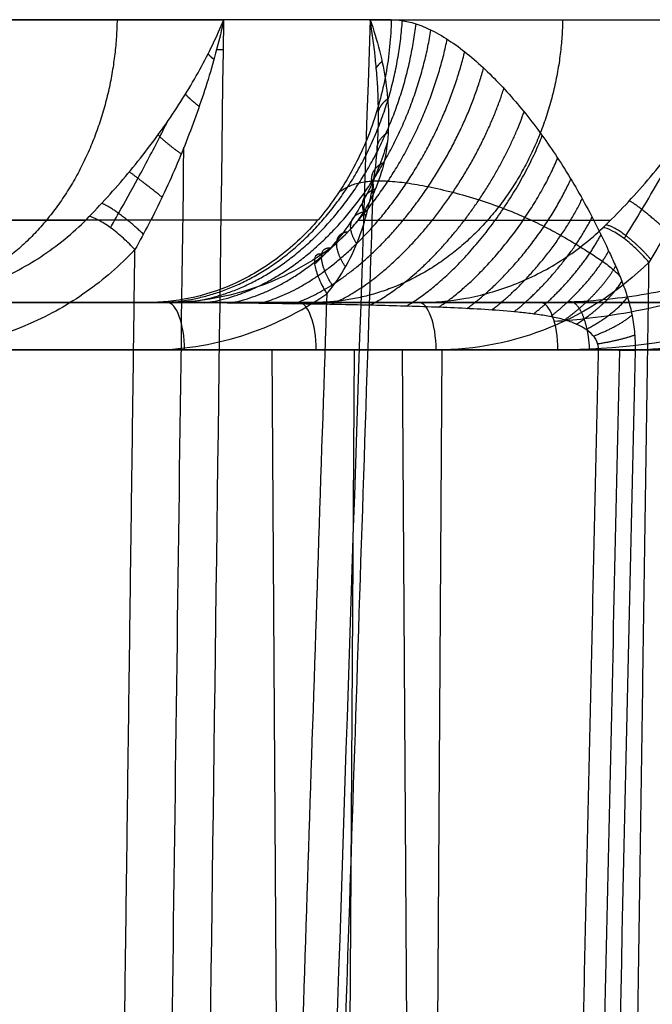
# Model space of a CAD drawing. Units: millimetres. Extents: x 129 to 408, y -27 to 137.
# Drawn here: x 308 to 315, y 62 to 72 of the extents above; entities that cross this region are included whole.
import ezdxf

# ---------------------------------------------------------------- set-up
doc = ezdxf.new("R2010")
doc.units = ezdxf.units.MM
doc.header["$MEASUREMENT"] = 0
doc.layers.add('Default', color=7, linetype='Continuous', true_color=0x000000)

msp = doc.modelspace()

# ---------------------------------------------------------------- linework, layer by layer
at = {"layer": 'Default'}
for p, q in [((311.231, 69.5, -32.095), (146.93, 69.5, -96.266)), ((315.809, 69.5, -40.836), (149.488, 69.5, -105.795)), ((319.378, 69.5, -49.974), (153.057, 69.5, -114.933)), ((321.936, 69.5, -59.503), (157.635, 69.5, -123.673)), ((323.825, 69.5, -79.804), (170.005, 69.5, -139.881)), ((323.845, 69.5, -77.857), (184.123, 69.5, -132.428)), ((322.915, 69.5, -90.752), (211.923, 69.5, -134.102)), ((320.239, 69.5, -103.021), (223.778, 69.5, -140.696)), ((315.497, 69.5, -115.609), (227.416, 69.5, -150.01)), ((323.445, 69.5, -69.429), (259.387, 69.5, -94.448)), ((311.094, 28.237, -89.499), (310.835, 69.009, -88.836)), ((311.685, 69.009, -92.805), (311.426, 28.237, -92.142)), ((312.442, 28.237, -110.444), (312.184, 69.009, -109.781)), ((312.592, 69.009, -113.922), (312.333, 28.237, -113.26))]:
    msp.add_line(p, q, dxfattribs=at)
at = {"layer": 'Default', "extrusion": (-2.94621e-09, 1, -2.04701e-09)}
msp.add_arc((-234.433, -77.884, 72.427), 92.412, 140.42806, 145.2206, dxfattribs=at)
at = {"layer": 'Default', "extrusion": (-1.65069e-09, 1, -2.31817e-09)}
msp.add_arc((-234.433, -77.884, 72.427), 92.411, 212.84835, 218.77264, dxfattribs=at)
at = {"layer": 'Default', "extrusion": (-1.96101e-06, 1, -1.01032e-06)}
msp.add_arc((-234.433, -77.884, 72.426), 92.412, 146.9028, 151.57636, dxfattribs=at)
at = {"layer": 'Default', "extrusion": (0.931476, 0, 0.363804)}
for centre, end in [((69, -195.332, 256.244), 0), ((69, -215.332, 249.896), 360)]:
    msp.add_arc(centre, 0.5, 271, end, dxfattribs=at)
at = {"layer": 'Default', "extrusion": (0.931476, 2.31192e-07, 0.363804)}
msp.add_arc((69, -145.332, 278.568), 0.5, 271, 360, dxfattribs=at)
at = {"layer": 'Default', "extrusion": (0.931476, 6.1695e-08, 0.363804)}
msp.add_arc((69, -225.332, 248.675), 0.5, 271.0003, 0.0003, dxfattribs=at)
at = {"layer": 'Default'}
for points, weights in [([(309.232, 72.427, -132.152), (309.198, 70.704, -132.127), (308.2, 69.5, -131.403), (306.805, 69.5, -130.391)], [0.99924444116, 0.809849470633, 0.809849470878, 0.999244441896]), ([(309.703, 69.5, -126.306), (311.024, 69.546, -127.285), (312.067, 70.701, -127.934), (312.184, 72.418, -127.831)], [1.23579532239, 0.974819117706, 0.930477552084, 1.10277062552]), ([(309.903, 69.499, -126.207), (311.12, 69.597, -127.236), (312.131, 70.735, -127.838), (312.325, 72.383, -127.609)], [1.23579822979, 0.97739204312, 0.931372175154, 1.09773862589]), ([(313.843, 72.427, -30.62), (313.807, 70.704, -30.642), (312.747, 69.5, -31.273), (311.266, 69.5, -32.154)], [0.999574130234, 0.810116700347, 0.810116723581, 0.999574199937]), ([(311.85, 72.427, -27.422), (311.85, 72.427, -27.422), (311.85, 72.427, -27.422), (311.85, 72.427, -27.422)], [1.00012972181, 1.00012972015, 1.00012971848, 1.00012971682]), ([(310.137, 69.497, -126.096), (311.251, 69.647, -127.145), (312.225, 70.76, -127.694), (312.48, 72.32, -127.362)], [1.23578739254, 0.97875880319, 0.931867707935, 1.09511410677]), ([(310.404, 69.495, -125.971), (311.419, 69.692, -127.01), (312.348, 70.77, -127.502), (312.648, 72.225, -127.092)], [1.23578545246, 0.97965851562, 0.932199057279, 1.09340707743]), ([(310.233, 72.015, -25.067), (310.21, 72.034, -25.044), (310.19, 72.054, -25.019), (310.173, 72.073, -24.99)], [1.12981298784, 1.09995673998, 1.07525056735, 1.05569446993]), ([(310.261, 72.119, -25.092), (310.287, 72.12, -25.119), (310.311, 72.12, -25.148), (310.332, 72.12, -25.178)], [1.06976102492, 1.08407206916, 1.10058498029, 1.1192997583]), ([(310.708, 69.491, -125.831), (311.627, 69.731, -126.831), (312.502, 70.759, -127.259), (312.829, 72.095, -126.797)], [1.23578362987, 0.980705370392, 0.932590965321, 1.09144041465]), ([(311.914, 71.926, -27.583), (311.928, 71.95, -27.62), (311.947, 71.973, -27.655), (311.973, 71.995, -27.687)], [1.00012958352, 0.999072931822, 1.00447840287, 1.01634599667]), ([(311.054, 69.487, -125.672), (311.877, 69.762, -126.604), (312.687, 70.725, -126.965), (313.025, 71.926, -126.474)], [1.23578156463, 0.98236622423, 0.933226825157, 1.08836336741]), ([(310.082, 71.53, -24.97), (310.022, 71.574, -24.934), (309.973, 71.617, -24.881), (309.939, 71.656, -24.813)], [1.12952178435, 1.06619960905, 1.02609571652, 1.00921010675]), ([(311.44, 69.48, -125.496), (312.166, 69.782, -126.333), (312.899, 70.662, -126.621), (313.234, 71.715, -126.125)], [1.23577925971, 0.985076067041, 0.934301689861, 1.08345612817]), ([(311.936, 71.475, -27.745), (311.946, 71.523, -27.821), (311.979, 71.569, -27.891), (312.032, 71.608, -27.95)], [1.00012986576, 0.998074260424, 1.020421816, 1.0671725325]), ([(311.845, 69.472, -125.31), (312.477, 69.788, -126.033), (313.126, 70.572, -126.25), (313.443, 71.473, -125.769)], [1.23577683039, 0.989045882569, 0.935960427328, 1.07652046466]), ([(309.896, 71.037, -24.908), (309.792, 71.111, -24.878), (309.707, 71.181, -24.802), (309.655, 71.234, -24.687)], [1.1297512204, 1.03220976597, 0.989663952258, 1.00211377925]), ([(311.923, 71.071, -27.904), (311.914, 71.146, -28.013), (311.956, 71.212, -28.117), (312.036, 71.261, -28.202)], [1.00012067464, 0.997205702751, 1.0471004682, 1.14980497098]), ([(312.222, 69.462, -125.134), (312.771, 69.779, -125.743), (313.338, 70.468, -125.898), (313.631, 71.227, -125.447)], [1.23577455014, 0.993990623838, 0.938166548748, 1.06830232487]), ([(312.557, 69.451, -124.976), (313.033, 69.759, -125.478), (313.526, 70.357, -125.582), (313.791, 70.995, -125.168)], [1.23577251073, 0.999740954547, 0.940927563052, 1.05933233625]), ([(309.698, 70.59, -24.893), (309.556, 70.702, -24.89), (309.431, 70.799, -24.798), (309.358, 70.853, -24.636)], [1.12976988845, 1.00011747408, 0.967616344686, 1.03226650026]), ([(312.85, 69.438, -124.835), (313.264, 69.73, -125.241), (313.691, 70.246, -125.302), (313.927, 70.778, -124.928)], [1.23575940142, 1.00632888667, 0.944352015705, 1.04982878852]), ([(309.503, 70.208, -24.926), (309.34, 70.363, -24.964), (309.174, 70.486, -24.864), (309.072, 70.527, -24.66)], [1.12979285558, 0.970095208475, 0.95776702776, 1.09280831344]), ([(313.109, 69.423, -124.706), (313.469, 69.694, -125.026), (313.836, 70.133, -125.052), (314.045, 70.574, -124.718)], [1.23570059236, 1.01412420531, 0.948771742457, 1.03964320379]), ([(314.924, 70.24, -33.563), (314.76, 70.39, -33.58), (314.609, 70.511, -33.463), (314.532, 70.553, -33.252)], [1.14716534591, 0.979692576646, 0.955156625855, 1.07355749353]), ([(305.701, 70.353, -20.486), (306.81, 70.353, -21.863), (307.879, 70.353, -23.272), (308.907, 70.353, -24.712)], [0.857644815054, 0.857402997702, 0.857401395378, 0.857640008082]), ([(311.309, 70.353, -127.52), (309.835, 70.353, -129.804), (308.26, 70.353, -132.02), (306.587, 70.353, -134.164)], [0.857831078838, 0.857139141652, 0.857014596534, 0.857457443485]), ([(311.723, 70.353, -28.895), (312.636, 70.353, -30.335), (313.508, 70.353, -31.8), (314.339, 70.353, -33.289)], [0.857649836059, 0.857425725862, 0.857424825273, 0.857647134293]), ([(313.339, 69.404, -124.587), (313.653, 69.651, -124.828), (313.967, 70.02, -124.826), (314.148, 70.383, -124.534)], [1.23576361923, 1.02378864177, 0.95475362855, 1.02865857957]), ([(314.755, 69.947, -33.609), (314.586, 70.142, -33.667), (314.399, 70.285, -33.545), (314.289, 70.304, -33.305)], [1.14734596464, 0.953846714143, 0.950929336897, 1.1385938329]), ([(313.541, 69.382, -124.478), (313.817, 69.6, -124.647), (314.084, 69.905, -124.622), (314.239, 70.202, -124.369)], [1.23576628331, 1.03619187991, 0.963321161408, 1.01715412779]), ([(313.715, 69.354, -124.377), (313.96, 69.542, -124.484), (314.187, 69.79, -124.439), (314.319, 70.034, -124.223)], [1.23576509444, 1.05155352627, 0.9752901955, 1.00697510214]), ([(313.862, 69.32, -124.286), (314.081, 69.476, -124.34), (314.277, 69.676, -124.278), (314.391, 69.876, -124.091)], [1.23576402838, 1.06809313226, 0.989855502099, 1.00105113791]), ([(313.984, 69.276, -124.203), (314.182, 69.402, -124.215), (314.354, 69.558, -124.139), (314.456, 69.718, -123.971)], [1.23576304101, 1.08354481106, 1.00503530183, 1.00023451333]), ([(309.549, 69.5, -126.383), (307.792, 69.5, -129.105), (305.889, 69.5, -131.728), (303.847, 69.5, -134.243)], [0.999982179811, 0.998998529255, 0.998998529258, 0.999982179818]), ([(309.743, 69.5, -29.687), (310.653, 69.5, -31.109), (311.523, 69.5, -32.557), (312.351, 69.5, -34.029)], [1, 0.999732481773, 0.999732481773, 1]), ([(316.728, 69.5, -112.844), (315.778, 69.5, -115.078), (314.739, 69.5, -117.272), (313.611, 69.5, -119.422)], [1, 0.999447480299, 0.999447480299, 1]), ([(314.084, 69.221, -124.13), (314.265, 69.316, -124.11), (314.42, 69.432, -124.02), (314.514, 69.553, -123.861)], [1.23576209381, 1.09652117265, 1.01895694158, 1.00306940059]), ([(314.698, 69.5, -38.487), (315.433, 69.5, -39.984), (316.125, 69.5, -41.501), (316.775, 69.5, -43.037)], [1, 0.999739201975, 0.999739201975, 1]), ([(314.16, 69.153, -124.071), (314.327, 69.216, -124.028), (314.469, 69.291, -123.927), (314.56, 69.37, -123.772)], [1.2358424785, 1.10710114964, 1.03106765948, 1.00774200804]), ([(314.205, 69.073, -124.034), (314.363, 69.099, -123.976), (314.499, 69.131, -123.868), (314.588, 69.165, -123.714)], [1.23608006516, 1.11394949124, 1.03920499292, 1.01184657019]), ([(314.592, 69.003, -123.698), (314.507, 69.004, -123.848), (314.376, 69.006, -123.961), (314.214, 69.009, -124.024)], [1.02938690325, 0.990204368735, 0.990204365582, 1.0293868938])]:
    msp.add_rational_spline(points, weights, degree=3, dxfattribs=at)
for points, knots in [([(308.944, 70.391, -24.698), (309.015, 70.465, -24.672), (309.087, 70.542, -24.655), (309.23, 70.701, -24.635), (309.301, 70.783, -24.632), (309.508, 71.034, -24.643), (309.64, 71.208, -24.675), (309.821, 71.471, -24.749), (309.879, 71.559, -24.778), (309.988, 71.735, -24.842), (310.039, 71.823, -24.877), (310.135, 71.998, -24.954), (310.18, 72.085, -24.995), (310.263, 72.257, -25.08), (310.301, 72.343, -25.125), (310.336, 72.427, -25.171)], [0, 0, 0, 0, 0.125043, 0.125043, 0.250075, 0.250075, 0.50007, 0.50007, 0.625057, 0.625057, 0.750038, 0.750038, 0.875018, 0.875018, 1, 1, 1, 1]), ([(310.336, 72.427, -25.171), (310.313, 72.323, -25.143), (310.288, 72.22, -25.116), (310.234, 72.015, -25.067), (310.205, 71.912, -25.043), (310.142, 71.707, -25.002), (310.108, 71.605, -24.983), (310.037, 71.402, -24.949), (310, 71.301, -24.935), (309.922, 71.1, -24.912), (309.881, 71, -24.904), (309.796, 70.802, -24.893), (309.751, 70.704, -24.891), (309.66, 70.51, -24.894), (309.612, 70.415, -24.9), (309.515, 70.228, -24.921), (309.465, 70.137, -24.936), (309.416, 70.048, -24.957)], [0, 0, 0, 0, 0.125001, 0.125001, 0.250001, 0.250001, 0.375002, 0.375002, 0.500002, 0.500002, 0.625002, 0.625002, 0.750001, 0.750001, 0.875001, 0.875001, 1, 1, 1, 1]), ([(312.069, 72.427, -128.01), (312.065, 72.243, -128.008), (312.047, 72.053, -127.996), (311.977, 71.673, -127.951), (311.926, 71.483, -127.918), (311.791, 71.114, -127.831), (311.707, 70.936, -127.776), (311.508, 70.602, -127.648), (311.394, 70.446, -127.575), (311.145, 70.169, -127.413), (311.009, 70.046, -127.326), (310.725, 69.839, -127.142), (310.577, 69.754, -127.047), (310.278, 69.622, -126.854), (310.128, 69.575, -126.757), (309.833, 69.514, -126.566), (309.688, 69.5, -126.473), (309.549, 69.5, -126.383)], [0, 0, 0, 0, 0.125, 0.125, 0.25, 0.25, 0.375, 0.375, 0.5, 0.5, 0.625, 0.625, 0.75, 0.75, 0.875, 0.875, 1, 1, 1, 1]), ([(311.85, 72.427, -27.422), (311.887, 72.322, -27.482), (311.919, 72.215, -27.547), (311.974, 71.999, -27.684), (311.996, 71.89, -27.756), (312.028, 71.67, -27.905), (312.038, 71.56, -27.983), (312.042, 71.341, -28.142), (312.037, 71.232, -28.223), (312.01, 71.016, -28.386), (311.987, 70.91, -28.468), (311.921, 70.704, -28.628), (311.878, 70.603, -28.706), (311.769, 70.411, -28.853), (311.703, 70.319, -28.921), (311.545, 70.149, -29.04), (311.454, 70.07, -29.091), (311.35, 69.999, -29.127)], [0, 0, 0, 0, 0.124939, 0.124939, 0.249877, 0.249877, 0.374821, 0.374821, 0.499776, 0.499776, 0.624725, 0.624725, 0.749769, 0.749769, 0.874856, 0.874856, 1, 1, 1, 1]), ([(311.401, 69.591, -28.513), (311.477, 69.678, -28.485), (311.544, 69.776, -28.448), (311.659, 69.982, -28.364), (311.708, 70.092, -28.317), (311.789, 70.318, -28.22), (311.822, 70.434, -28.17), (311.861, 70.613, -28.093), (311.873, 70.673, -28.068), (311.893, 70.794, -28.017), (311.901, 70.854, -27.992), (311.922, 71.038, -27.917), (311.931, 71.162, -27.867), (311.938, 71.411, -27.769), (311.937, 71.537, -27.721), (311.929, 71.727, -27.652), (311.925, 71.79, -27.63), (311.915, 71.917, -27.586), (311.909, 71.98, -27.564), (311.889, 72.171, -27.5), (311.871, 72.299, -27.46), (311.85, 72.427, -27.422)], [0, 0, 0, 0, 0.125, 0.125, 0.249999, 0.249999, 0.374998, 0.374998, 0.437499, 0.437499, 0.5, 0.5, 0.625002, 0.625002, 0.750003, 0.750003, 0.812502, 0.812502, 0.875002, 0.875002, 1, 1, 1, 1]), ([(312.069, 72.427, -128.01), (312.212, 72.427, -127.788), (312.353, 72.383, -127.566), (312.555, 72.283, -127.242), (312.621, 72.243, -127.135), (312.752, 72.155, -126.924), (312.816, 72.107, -126.819), (313.005, 71.951, -126.508), (313.127, 71.832, -126.305), (313.303, 71.64, -126.008), (313.361, 71.573, -125.91), (313.475, 71.435, -125.716), (313.531, 71.363, -125.62), (313.64, 71.215, -125.43), (313.694, 71.139, -125.337), (313.8, 70.982, -125.152), (313.852, 70.902, -125.061), (314.004, 70.653, -124.792), (314.101, 70.477, -124.619), (314.239, 70.203, -124.369), (314.284, 70.11, -124.287), (314.35, 69.967, -124.166), (314.372, 69.92, -124.126), (314.415, 69.821, -124.048), (314.436, 69.771, -124.009), (314.475, 69.669, -123.935), (314.494, 69.616, -123.899), (314.529, 69.507, -123.834), (314.544, 69.449, -123.804), (314.569, 69.328, -123.755), (314.579, 69.265, -123.734), (314.591, 69.136, -123.707), (314.594, 69.07, -123.699), (314.592, 69.003, -123.698)], [-1, -1, -1, -1, -0.875626, -0.875626, -0.813039, -0.813039, -0.750453, -0.750453, -0.625366, -0.625366, -0.562792, -0.562792, -0.500218, -0.500218, -0.437656, -0.437656, -0.375094, -0.375094, -0.24997, -0.24997, -0.1875, -0.1875, -0.156265, -0.156265, -0.12503, -0.12503, -0.093772, -0.093772, -0.062515, -0.062515, -0.031257, -0.031257, 0, 0, 0, 0]), ([(314.261, 70.277, -33.315), (314.339, 70.352, -33.285), (314.417, 70.43, -33.266), (314.573, 70.595, -33.246), (314.649, 70.681, -33.245), (314.799, 70.856, -33.259), (314.871, 70.946, -33.273), (315.009, 71.128, -33.313), (315.076, 71.221, -33.338), (315.201, 71.407, -33.4), (315.26, 71.501, -33.435), (315.371, 71.689, -33.513), (315.422, 71.783, -33.555), (315.517, 71.969, -33.646), (315.56, 72.062, -33.694), (315.638, 72.246, -33.793), (315.674, 72.337, -33.845), (315.705, 72.427, -33.897)], [0, 0, 0, 0, 0.125172, 0.125172, 0.250144, 0.250144, 0.375147, 0.375147, 0.500131, 0.500131, 0.625098, 0.625098, 0.750066, 0.750066, 0.875033, 0.875033, 1, 1, 1, 1]), ([(315.705, 72.427, -33.897), (315.684, 72.317, -33.865), (315.661, 72.207, -33.834), (315.609, 71.988, -33.776), (315.58, 71.879, -33.749), (315.518, 71.661, -33.699), (315.484, 71.553, -33.675), (315.429, 71.391, -33.645), (315.411, 71.337, -33.635), (315.373, 71.229, -33.618), (315.353, 71.176, -33.609), (315.291, 71.016, -33.587), (315.247, 70.91, -33.575), (315.178, 70.753, -33.562), (315.155, 70.701, -33.559), (315.107, 70.598, -33.554), (315.082, 70.547, -33.553), (315.007, 70.395, -33.553), (314.954, 70.295, -33.557), (314.847, 70.1, -33.578), (314.791, 70.005, -33.594), (314.736, 69.915, -33.617)], [0, 0, 0, 0, 0.124996, 0.124996, 0.249992, 0.249992, 0.374991, 0.374991, 0.437492, 0.437492, 0.499992, 0.499992, 0.624998, 0.624998, 0.687498, 0.687498, 0.749998, 0.749998, 0.874999, 0.874999, 1, 1, 1, 1]), ([(309.164, 70.274, -24.928), (309.191, 70.322, -24.906), (309.283, 70.486, -24.841), (309.455, 70.796, -24.76), (309.626, 71.119, -24.726), (309.726, 71.318, -24.721), (309.752, 71.37, -24.721)], [0.2481758, 0.2481758, 0.2481758, 0.2481758, 0.3035519, 0.4307236, 0.5728981, 0.6224958, 0.6224958, 0.6224958, 0.6224958]), ([(314.479, 70.161, -33.575), (314.485, 70.171, -33.57), (314.544, 70.266, -33.524), (314.667, 70.467, -33.451), (314.852, 70.783, -33.386), (315.01, 71.069, -33.365), (315.103, 71.247, -33.365), (315.134, 71.307, -33.367)], [0.2288621, 0.2288621, 0.2288621, 0.2288621, 0.2402661, 0.3391948, 0.4474112, 0.5585611, 0.6143709, 0.6143709, 0.6143709, 0.6143709]), ([(312.027, 71.158, -28.279), (312.004, 71.08, -28.315), (311.943, 70.897, -28.399), (311.826, 70.629, -28.518), (311.676, 70.366, -28.622), (311.516, 70.146, -28.695), (311.38, 69.996, -28.73), (311.3, 69.919, -28.741), (311.275, 69.898, -28.743)], [0.3966099, 0.3966099, 0.3966099, 0.3966099, 0.4637757, 0.5553801, 0.6389616, 0.7149567, 0.7837694, 0.812982, 0.812982, 0.812982, 0.812982]), ([(309.386, 30.425, -25.886), (309.438, 34.365, -25.791), (309.554, 43.177, -25.581), (309.733, 56.737, -25.257), (309.86, 66.355, -25.027), (309.923, 71.103, -24.914)], [0.840315, 0.840315, 0.840315, 0.840315, 12.665811, 27.286035, 41.533261, 41.533261, 41.533261, 41.533261]), ([(314.692, 30.424, -34.578), (314.749, 34.364, -34.482), (314.878, 43.175, -34.266), (315.076, 56.701, -33.935), (315.216, 66.287, -33.701), (315.285, 71.002, -33.586)], [0.840343, 0.840343, 0.840343, 0.840343, 12.664942, 27.282896, 41.434816, 41.434816, 41.434816, 41.434816]), ([(311.881, 70.724, -28.047), (311.756, 66.941, -28.024), (311.46, 57.974, -27.972), (311.015, 44.54, -27.894), (310.695, 34.888, -27.838), (310.547, 30.42, -27.812)], [2.537892, 2.537892, 2.537892, 2.537892, 13.892916, 29.452696, 42.864529, 42.864529, 42.864529, 42.864529]), ([(311.53, 70.644, -127.662), (311.56, 70.667, -127.646), (311.629, 70.707, -127.601), (311.741, 70.745, -127.494), (311.878, 70.761, -127.343), (312.041, 70.759, -127.151), (312.234, 70.739, -126.918), (312.459, 70.7, -126.645), (312.71, 70.642, -126.337), (312.972, 70.567, -126.014), (313.222, 70.48, -125.7), (313.447, 70.387, -125.412), (313.644, 70.293, -125.154), (313.819, 70.2, -124.921), (313.976, 70.107, -124.707), (314.119, 70.017, -124.507), (314.251, 69.932, -124.315), (314.356, 69.853, -124.148), (314.414, 69.796, -124.048), (314.435, 69.771, -124.01)], [0.2338563, 0.2338563, 0.2338563, 0.2338563, 0.2557127, 0.2831134, 0.3142813, 0.3494355, 0.3890242, 0.4338837, 0.4839496, 0.536718, 0.5862485, 0.6305478, 0.6698195, 0.7050633, 0.7369514, 0.7658188, 0.7916433, 0.8148005, 0.8291737, 0.8291737, 0.8291737, 0.8291737]), ([(306.851, 69.5, -25.442), (307.027, 69.5, -25.381), (307.209, 69.516, -25.317), (307.577, 69.586, -25.189), (307.763, 69.639, -25.123), (308.128, 69.788, -24.994), (308.306, 69.882, -24.93), (308.643, 70.109, -24.809), (308.801, 70.242, -24.751), (308.944, 70.391, -24.698)], [0, 0, 0, 0, 0.249971, 0.249971, 0.499943, 0.499943, 0.749964, 0.749964, 1, 1, 1, 1]), ([(309.416, 70.048, -24.957), (309.381, 70.086, -24.97), (309.34, 70.126, -24.976), (309.276, 70.184, -24.969), (309.253, 70.203, -24.964), (309.209, 70.24, -24.95), (309.186, 70.257, -24.94), (309.142, 70.29, -24.916), (309.12, 70.305, -24.901), (309.078, 70.331, -24.868), (309.058, 70.343, -24.849), (309.002, 70.372, -24.79), (308.97, 70.385, -24.744), (308.944, 70.391, -24.698)], [-1, -1, -1, -1, -0.75, -0.75, -0.625, -0.625, -0.5, -0.5, -0.375, -0.375, -0.25, -0.25, 0, 0, 0, 0]), ([(312.351, 69.5, -34.029), (312.51, 69.5, -33.971), (312.674, 69.514, -33.911), (313.006, 69.575, -33.789), (313.173, 69.621, -33.727), (313.504, 69.75, -33.603), (313.666, 69.832, -33.542), (313.977, 70.03, -33.424), (314.125, 70.146, -33.368), (314.261, 70.277, -33.315)], [0, 0, 0, 0, 0.249992, 0.249992, 0.499984, 0.499984, 0.74999, 0.74999, 1, 1, 1, 1]), ([(314.736, 69.915, -33.617), (314.701, 69.956, -33.63), (314.66, 70.001, -33.635), (314.594, 70.064, -33.625), (314.571, 70.085, -33.619), (314.525, 70.125, -33.601), (314.502, 70.144, -33.59), (314.456, 70.179, -33.561), (314.434, 70.194, -33.544), (314.392, 70.222, -33.505), (314.371, 70.234, -33.484), (314.316, 70.263, -33.416), (314.284, 70.273, -33.366), (314.261, 70.277, -33.315)], [0, 0, 0, 0, 0.25, 0.25, 0.375, 0.375, 0.5, 0.5, 0.625, 0.625, 0.75, 0.75, 1, 1, 1, 1]), ([(314.529, 30.399, -120.853), (314.716, 34.262, -120.708), (315.135, 42.958, -120.381), (315.766, 56.242, -119.886), (316.207, 65.664, -119.537), (316.421, 70.254, -119.368)], [0.841563, 0.841563, 0.841563, 0.841563, 12.452562, 26.976152, 40.769024, 40.769024, 40.769024, 40.769024]), ([(309.416, 70.048, -24.957), (309.261, 69.884, -25.021), (309.093, 69.737, -25.089), (308.732, 69.482, -25.235), (308.54, 69.373, -25.312), (307.917, 69.1, -25.56), (307.483, 69.009, -25.731), (307.033, 69.009, -25.907)], [0, 0, 0, 0, 0.25, 0.25, 0.5, 0.5, 1, 1, 1, 1]), ([(311.35, 69.999, -29.127), (311.224, 69.913, -29.17), (311.093, 69.838, -29.215), (310.825, 69.711, -29.307), (310.688, 69.659, -29.355), (310.414, 69.577, -29.45), (310.277, 69.548, -29.498), (310.006, 69.509, -29.593), (309.873, 69.5, -29.641), (309.743, 69.5, -29.687)], [0, 0, 0, 0, 0.249999, 0.249999, 0.500001, 0.500001, 0.75, 0.75, 1, 1, 1, 1]), ([(311.35, 69.999, -29.127), (311.32, 70.006, -29.061), (311.299, 69.999, -28.991), (311.274, 69.962, -28.859), (311.271, 69.934, -28.798), (311.28, 69.861, -28.688), (311.293, 69.816, -28.639), (311.335, 69.711, -28.558), (311.365, 69.651, -28.528), (311.401, 69.591, -28.513)], [-1, -1, -1, -1, -0.739371, -0.739371, -0.5, -0.5, -0.260628, -0.260628, 0, 0, 0, 0]), ([(316.373, 70.082, -37.871), (316.245, 69.983, -37.917), (316.11, 69.895, -37.966), (315.832, 69.747, -38.067), (315.69, 69.686, -38.119), (315.403, 69.59, -38.225), (315.259, 69.556, -38.278), (314.974, 69.51, -38.384), (314.834, 69.5, -38.436), (314.698, 69.5, -38.487)], [0, 0, 0, 0, 0.25, 0.25, 0.499999, 0.499999, 0.75, 0.75, 1, 1, 1, 1]), ([(314.736, 69.915, -33.617), (314.437, 69.625, -33.739), (314.097, 69.401, -33.876), (313.335, 69.087, -34.18), (312.941, 69.009, -34.335), (312.533, 69.009, -34.494)], [0, 0, 0, 0, 0.5, 0.5, 1, 1, 1, 1]), ([(313.611, 69.5, -119.422), (313.879, 69.5, -119.294), (314.146, 69.516, -119.165), (314.676, 69.579, -118.91), (314.939, 69.628, -118.783), (315.197, 69.694, -118.657)], [0, 0, 0, 0, 0.5, 0.5, 1, 1, 1, 1]), ([(309.561, 69.009, -29.221), (309.887, 69.009, -29.093), (310.208, 69.058, -28.969), (310.834, 69.256, -28.728), (311.127, 69.401, -28.617), (311.401, 69.591, -28.513)], [0, 0, 0, 0, 0.5, 0.5, 1, 1, 1, 1]), ([(311.401, 69.591, -28.513), (311.289, 66.189, -28.493), (311.005, 57.605, -28.443), (310.573, 44.552, -28.367), (310.253, 34.9, -28.312), (310.105, 30.432, -28.286)], [-1, -1, -1, -1, -0.739429, -0.342304, 0, 0, 0, 0]), ([(313.755, 69.307, -119.79), (313.859, 69.313, -119.744), (314.278, 69.35, -119.557), (314.822, 69.448, -119.309), (315.249, 69.573, -119.11), (315.375, 69.614, -119.051)], [0.2422736, 0.2422736, 0.2422736, 0.2422736, 0.3519691, 0.6877856, 0.8299009, 0.8299009, 0.8299009, 0.8299009]), ([(314.516, 69.009, -38.021), (314.863, 69.009, -37.886), (315.201, 69.066, -37.755), (315.868, 69.299, -37.499), (316.175, 69.467, -37.382), (316.457, 69.688, -37.276)], [0, 0, 0, 0, 0.5, 0.5, 1, 1, 1, 1]), ([(314.214, 69.009, -124.024), (314.216, 69.039, -124.024), (314.209, 69.07, -124.031), (314.182, 69.127, -124.054), (314.162, 69.154, -124.07), (314.086, 69.227, -124.13), (314.016, 69.266, -124.182), (313.896, 69.31, -124.264), (313.854, 69.323, -124.291), (313.766, 69.345, -124.347), (313.72, 69.354, -124.375), (313.626, 69.37, -124.43), (313.578, 69.377, -124.458), (313.48, 69.39, -124.512), (313.43, 69.395, -124.539), (313.28, 69.41, -124.619), (313.178, 69.418, -124.671), (312.971, 69.432, -124.775), (312.867, 69.437, -124.827), (312.551, 69.452, -124.98), (312.338, 69.459, -125.081), (311.908, 69.471, -125.281), (311.691, 69.476, -125.381), (311.256, 69.484, -125.58), (311.038, 69.487, -125.679), (310.602, 69.493, -125.879), (310.385, 69.495, -125.979), (309.956, 69.499, -126.181), (309.745, 69.5, -126.283), (309.549, 69.5, -126.383)], [0, 0, 0, 0, 0.031256, 0.031256, 0.062512, 0.062512, 0.125025, 0.125025, 0.156274, 0.156274, 0.187523, 0.187523, 0.218772, 0.218772, 0.250021, 0.250021, 0.31252, 0.31252, 0.375018, 0.375018, 0.500015, 0.500015, 0.625008, 0.625008, 0.750007, 0.750007, 0.875004, 0.875004, 1, 1, 1, 1]), ([(315.537, 69.235, -119.202), (315.339, 64.995, -119.359), (314.914, 55.924, -119.695), (314.3, 42.99, -120.177), (313.881, 34.295, -120.504), (313.694, 30.432, -120.649)], [0, 0, 0, 0, 0.327728, 0.701325, 1, 1, 1, 1]), ([(314.431, 69.005, -123.894), (314.359, 65.793, -123.862), (314.171, 57.394, -123.778), (313.882, 44.535, -123.65), (313.665, 34.889, -123.553), (313.565, 30.428, -123.509)], [0.771768, 0.771768, 0.771768, 0.771768, 10.411752, 25.974836, 39.360199, 39.360199, 39.360199, 39.360199])]:
    msp.add_open_spline(points, degree=3, knots=knots, dxfattribs=at)
for points, degree in [([(309.783, 30.427, -26.178), (309.968, 44.427, -25.842), (310.152, 58.427, -25.506), (310.336, 72.427, -25.171)], 3), ([(311.85, 72.427, -27.422), (311.387, 58.427, -27.338), (310.922, 44.427, -27.254), (310.455, 30.427, -27.171)], 3), ([(314.625, 30.427, -121.707), (315.306, 44.426, -121.174), (315.972, 58.426, -120.647), (316.625, 72.427, -120.126)], 3), ([(308.892, 30.432, -25.904), (309.154, 50.24, -25.43), (309.416, 70.048, -24.957)], 2), ([(314.159, 30.432, -34.583), (314.447, 50.173, -34.1), (314.736, 69.915, -33.617)], 2), ([(166.241, 69.5, -91.095), (239.296, 69.5, -62.562), (312.351, 69.5, -34.029)], 2), ([(168.062, 69.5, -95.758), (241.38, 69.5, -67.123), (314.698, 69.5, -38.487)], 2), ([(320.153, 69.5, -52.453), (246.835, 69.5, -81.089), (173.517, 69.5, -109.724)], 2), ([(175.338, 69.5, -114.388), (248.394, 69.5, -85.855), (321.449, 69.5, -57.322)], 2), ([(184.123, 69.5, -132.428), (253.984, 69.5, -105.142), (323.845, 69.5, -77.857)], 2), ([(262.234, 69.5, -96.546), (292.96, 69.5, -84.545), (323.686, 69.5, -72.545)], 2), ([(267.245, 69.5, -116.06), (294.76, 69.5, -105.313), (322.275, 69.5, -94.567)], 2), ([(269.066, 69.5, -120.723), (295.007, 69.5, -110.591), (320.949, 69.5, -100.46)], 2), ([(275.736, 69.5, -42.969), (292.739, 69.5, -36.328), (309.743, 69.5, -29.687)], 2), ([(276.029, 69.5, -134.1), (294.82, 69.5, -126.761), (313.611, 69.5, -119.422)], 2), ([(281.19, 69.5, -56.935), (298.983, 69.5, -49.986), (316.775, 69.5, -43.037)], 2), ([(283.012, 69.5, -61.598), (300.804, 69.5, -54.649), (318.596, 69.5, -47.7)], 2), ([(288.466, 69.5, -75.565), (305.47, 69.5, -68.923), (322.474, 69.5, -62.282)], 2), ([(323.224, 69.5, -67.364), (306.756, 69.5, -73.796), (290.288, 69.5, -80.228)], 2), ([(323.682, 69.5, -83.282), (309.712, 69.5, -88.738), (295.743, 69.5, -94.194)], 2), ([(297.564, 69.5, -98.857), (310.367, 69.5, -93.857), (323.17, 69.5, -88.857)], 2), ([(303.019, 69.5, -112.824), (311.076, 69.5, -109.677), (319.133, 69.5, -106.53)], 2), ([(304.84, 69.5, -117.487), (310.784, 69.5, -115.165), (316.728, 69.5, -112.844)], 2), ([(315.537, 69.235, -119.202), (314.979, 69.084, -119.423), (314.398, 69.009, -119.652), (313.793, 69.009, -119.888)], 3), ([(312.533, 69.009, -34.494), (239.74, 69.009, -62.925), (166.947, 69.009, -91.356)], 2), ([(168.405, 69.009, -95.088), (241.46, 69.009, -66.555), (314.516, 69.009, -38.021)], 2), ([(320.334, 69.009, -52.919), (247.279, 69.009, -81.452), (174.223, 69.009, -109.985)], 2), ([(175.681, 69.009, -113.717), (248.474, 69.009, -85.287), (321.267, 69.009, -56.856)], 2), ([(183.941, 69.009, -131.962), (255.099, 69.009, -104.17), (326.257, 69.009, -76.378)], 2), ([(323.868, 69.009, -73.01), (293.142, 69.009, -85.011), (262.415, 69.009, -97.012)], 2), ([(322.457, 69.009, -95.032), (295.204, 69.009, -105.677), (267.951, 69.009, -116.321)], 2), ([(269.408, 69.009, -120.053), (295.087, 69.009, -110.023), (320.767, 69.009, -99.994)], 2), ([(276.078, 69.009, -42.298), (292.819, 69.009, -35.76), (309.561, 69.009, -29.221)], 2), ([(313.793, 69.009, -119.888), (295.002, 69.009, -127.227), (276.211, 69.009, -134.566)], 2), ([(316.957, 69.009, -43.502), (299.427, 69.009, -50.349), (281.896, 69.009, -57.196)], 2), ([(283.354, 69.009, -60.928), (301.905, 69.009, -53.682), (320.457, 69.009, -46.437)], 2), ([(322.656, 69.009, -62.748), (305.914, 69.009, -69.287), (289.172, 69.009, -75.825)], 2), ([(290.63, 69.009, -79.557), (306.836, 69.009, -73.228), (323.042, 69.009, -66.898)], 2), ([(292.174, 69.009, -132.633), (303.194, 69.009, -128.329), (314.214, 69.009, -124.024)], 2), ([(323.864, 69.009, -83.747), (310.156, 69.009, -89.101), (296.448, 69.009, -94.455)], 2), ([(297.906, 69.009, -98.187), (311.889, 69.009, -92.726), (325.871, 69.009, -87.265)], 2), ([(319.314, 69.009, -106.996), (311.519, 69.009, -110.04), (303.725, 69.009, -113.085)], 2), ([(305.182, 69.009, -116.816), (312.792, 69.009, -113.844), (320.403, 69.009, -110.872)], 2), ([(313.348, 30.432, -123.64), (313.781, 49.72, -123.832), (314.214, 69.009, -124.024)], 2), ([(314.592, 69.003, -123.698), (314.303, 56.145, -123.57), (314.015, 43.286, -123.442), (313.726, 30.427, -123.314)], 3)]:
    msp.add_open_spline(points, degree=degree, dxfattribs=at)
for points, weights, knots in [([(311.879, 70.71, -28.052), (311.846, 70.798, -28.165), (311.874, 70.874, -28.282), (311.95, 70.927, -28.385), (311.963, 70.936, -28.403), (311.977, 70.944, -28.42), (311.993, 70.951, -28.436)], [1.00012813727, 0.996815321148, 1.05773879737, 1.18289856594, 1.15946930691, 1.13829100941, 1.11936367343], [0.4867657, 0.4867657, 0.4867657, 0.4867657, 1, 1, 1, 1.0960748, 1.0960748, 1.0960748, 1.0960748]), ([(311.807, 70.389, -28.189), (311.755, 70.484, -28.288), (311.761, 70.566, -28.405), (311.817, 70.623, -28.518), (311.839, 70.646, -28.563), (311.869, 70.664, -28.607), (311.907, 70.677, -28.649)], [1.0001263662, 0.996837112296, 1.05776117887, 1.18289856594, 1.12945988916, 1.08773135959, 1.05771297724], [0.4868574, 0.4868574, 0.4868574, 0.4868574, 1, 1, 1, 1.2191324, 1.2191324, 1.2191324, 1.2191324]), ([(311.711, 70.108, -28.31), (311.645, 70.211, -28.391), (311.632, 70.3, -28.502), (311.667, 70.362, -28.621), (311.688, 70.4, -28.692), (311.726, 70.426, -28.765), (311.782, 70.438, -28.832)], [1.00012859099, 0.996809763466, 1.05773308845, 1.18289856594, 1.10381680644, 1.05038010047, 1.02258844803], [0.4867422, 0.4867422, 0.4867422, 0.4867422, 1, 1, 1, 1.3242853, 1.3242853, 1.3242853, 1.3242853]), ([(311.595, 69.868, -28.41), (311.521, 69.979, -28.471), (311.493, 70.075, -28.573), (311.508, 70.143, -28.692), (311.52, 70.197, -28.786), (311.558, 70.229, -28.886), (311.624, 70.233, -28.981)], [1.00012725127, 0.996826202987, 1.05774997454, 1.18289856594, 1.08207717721, 1.02293853367, 1.00548263531], [0.4868115, 0.4868115, 0.4868115, 0.4868115, 1, 1, 1, 1.4134316, 1.4134316, 1.4134316, 1.4134316]), ([(311.464, 69.669, -28.487), (311.389, 69.788, -28.527), (311.35, 69.892, -28.617), (311.347, 69.966, -28.734), (311.345, 70.035, -28.844), (311.376, 70.072, -28.969), (311.44, 70.064, -29.091)], [1.00012830702, 0.996813240686, 1.05773666033, 1.18289856594, 1.06439235845, 1.00347430566, 1.00014440758], [0.4867569, 0.4867569, 0.4867569, 0.4867569, 1, 1, 1, 1.4859505, 1.4859505, 1.4859505, 1.4859505]), ([(314.122, 69.016, -119.759), (314.116, 69.138, -119.759), (314.095, 69.247, -119.72), (314.065, 69.334, -119.652), (314.024, 69.449, -119.561), (313.969, 69.515, -119.429), (313.91, 69.507, -119.278)], [1.00598028041, 1.02525659981, 1.09113313661, 1.20360989082, 1.05849759894, 0.990951199742, 1.00097069324], [0.5856902, 0.5856902, 0.5856902, 0.5856902, 1, 1, 1, 1.5345232, 1.5345232, 1.5345232, 1.5345232])]:
    msp.add_rational_spline(points, weights, degree=3, knots=knots, dxfattribs=at)

doc.saveas('drawing.dxf')
